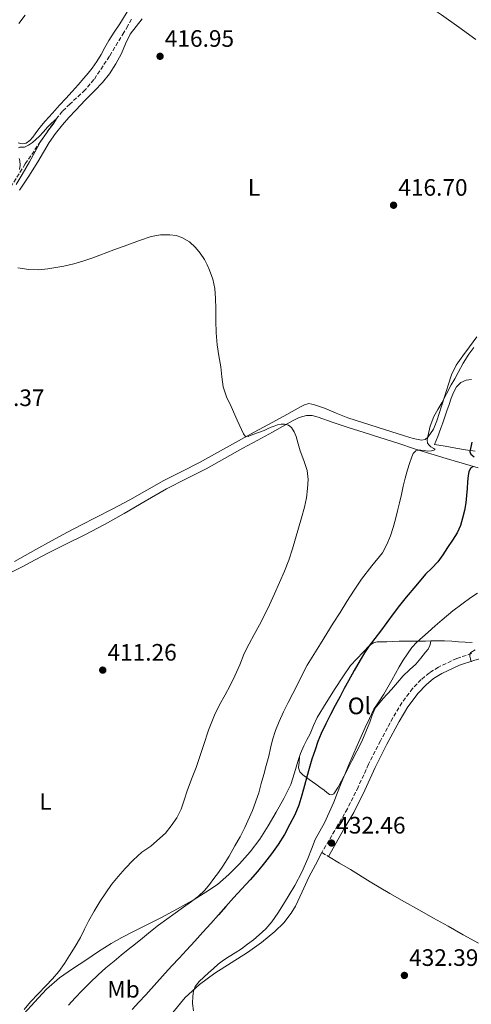
# Model space of a CAD drawing. Units: metres. Extents: x 597248 to 600693, y 4726803 to 4729163.
# Drawn here: x 599602 to 599792, y 4727891 to 4728306 of the extents above; entities that cross this region are included whole.
import ezdxf
from ezdxf.enums import TextEntityAlignment as Align

# ---------------------------------------------------------------- set-up
doc = ezdxf.new("R2010")
doc.units = ezdxf.units.M
doc.header["$MEASUREMENT"] = 0
doc.linetypes.add('DGN Style 3', pattern=[2.435891, 1.739922, -0.695969])
for name, color, linetype, lineweight in [('Barranco lineal', 142, 'DGN Style 3', 13), ('Camino', 7, 'DGN Style 3', 0), ('Cota de punto acotado terreno', 7, 'Continuous', 0), ('Curva de nivel directora', 30, 'Continuous', 30), ('Curva de nivel intermedia', 30, 'Continuous', 0), ('Etiqueta de uso rústico', 92, 'Continuous', 0), ('Línea de cambio de uso (parcela vista)', 92, 'Continuous', 0), ('Margen derecho', 7, 'Continuous', 0), ('Punto acotado terreno (símbolo)', 7, 'Continuous', 0), ('Texto de Carretera Interés General', 1, 'Continuous', 0)]:
    doc.layers.add(name, color=color, linetype=linetype, lineweight=lineweight)
doc.styles.add('Style-Arial', font='arial.ttf')

# ---------------------------------------------------------------- blocks, each defined once
blk = doc.blocks.new('5PATER')
at = {"layer": 'Punto acotado terreno (símbolo)', "linetype": 'Continuous', "lineweight": 0}
h = blk.add_hatch(color=51, dxfattribs=at)
edge = h.paths.add_edge_path()
edge.add_ellipse((0, 0), major_axis=(-0.11, -0.111), ratio=0.999422, start_angle=0, end_angle=360)

msp = doc.modelspace()

# ---------------------------------------------------------------- linework, layer by layer
at = {"layer": 'Barranco lineal', "color": 142, "linetype": 'DGN Style 3', "lineweight": 13}
msp.add_polyline3d([(599649.5, 4728306.27, 416.27), (599647.93, 4728303.49, 416.22), (599646.36, 4728300.69, 416.18), (599640.27, 4728290.62, 416.14), (599633.75, 4728280.82, 416.1), (599630.01, 4728276.45, 415.9), (599623.63, 4728270.54, 415.38), (599620.55, 4728267.51, 415.14), (599617.81, 4728264.18, 415), (599611.26, 4728254.78, 414.92), (599604.85, 4728245.28, 414.85), (599594.1, 4728228.31, 414.5)], dxfattribs=at)
at = {"layer": 'Camino', "color": 7, "linetype": 'DGN Style 3', "lineweight": 0, "elevation": 432.26, "flags": 128}
msp.add_lwpolyline([(599729.61, 4727955.32), (599732.36, 4727953.65)], dxfattribs=at)
at = {"layer": 'Camino', "color": 7, "linetype": 'DGN Style 3', "lineweight": 0}
msp.add_polyline3d([(599792.66, 4728039.13, 434.92), (599786.35, 4728037.04, 434.75), (599778.65, 4728033.4, 434.48), (599774.88, 4728031.04, 434.33), (599771.38, 4728028.16, 434.19), (599767.77, 4728024.36, 434.03), (599763.27, 4728018.4, 433.8), (599759.49, 4728012.08, 433.62), (599754.26, 4728002.33, 433.43), (599749.24, 4727992.48, 433.28), (599744.91, 4727982.92, 433.15), (599740.34, 4727973.69, 432.9), (599736.25, 4727966.65, 432.58), (599729.61, 4727955.32, 432.26)], dxfattribs=at)
at = {"layer": 'Curva de nivel directora', "color": 30, "linetype": 'Continuous', "lineweight": 30, "elevation": 425, "flags": 128}
for points in [[(599792.68, 4728128.09), (599791.93, 4728124.04), (599792.24, 4728123.07), (599793.72, 4728121.91)], [(599793.13, 4728117.82), (599792.13, 4728117.13), (599791.51, 4728115.65), (599791.17, 4728114.12), (599790.96, 4728111.4), (599790.75, 4728108.69), (599790.47, 4728105.66), (599790.16, 4728102.63), (599789.63, 4728099.37), (599788.86, 4728096.15), (599787.9, 4728093), (599786.53, 4728090.02), (599784.58, 4728086.86), (599782.54, 4728083.77), (599780.52, 4728080.74), (599778.38, 4728077.8), (599775.84, 4728075.11), (599773.25, 4728072.49), (599769.11, 4728067.7), (599765.07, 4728062.84), (599762.31, 4728059.38), (599759.61, 4728055.88), (599756.93, 4728052.24), (599754.25, 4728048.6), (599751.86, 4728045.51), (599749.49, 4728042.41), (599747.51, 4728039.41), (599745.69, 4728036.31), (599743.25, 4728032.02), (599740.85, 4728027.7), (599739.05, 4728024.4), (599737.26, 4728021.09), (599735.26, 4728017.31), (599733.29, 4728013.51), (599731.27, 4728009.5), (599729.36, 4728005.43), (599727.97, 4728002.02), (599726.75, 4727998.55), (599725.45, 4727994.67), (599724.25, 4727990.76), (599723.3, 4727987.16), (599722.36, 4727983.56), (599721.21, 4727979.43), (599719.93, 4727975.33), (599718.23, 4727971.23), (599716.2, 4727967.25), (599713.87, 4727962.89), (599711.29, 4727958.68), (599708.49, 4727954.76), (599705.52, 4727950.97), (599702.55, 4727947.34), (599699.5, 4727943.8), (599695.94, 4727940.01), (599692.4, 4727936.21), (599689.27, 4727932.67), (599686.14, 4727929.13), (599682.88, 4727925.47), (599679.6, 4727921.83), (599676.11, 4727918.01), (599672.62, 4727914.2), (599669.58, 4727910.87), (599666.52, 4727907.56), (599663.74, 4727904.58), (599655.53, 4727895.45), (599652.67, 4727892.32), (599649.8, 4727889.19)]]:
    msp.add_lwpolyline(points, dxfattribs=at)
at = {"layer": 'Curva de nivel intermedia', "color": 30, "linetype": 'Continuous', "lineweight": 0, "flags": 128}
for points, elevation in [([(599601.92, 4728252.06), (599602.53, 4728252.41), (599603.57, 4728252.36), (599604.56, 4728252.42), (599606.26, 4728253.27), (599607.87, 4728254.31), (599609.31, 4728255.54), (599610.66, 4728256.84), (599612.47, 4728258.83), (599614.24, 4728260.84), (599615.34, 4728261.97), (599617.24, 4728263.76), (599617.81, 4728264.18), (599617.83, 4728263.99), (599616.52, 4728262.12), (599614.98, 4728260.02), (599613.01, 4728257.23), (599611.11, 4728254.41), (599608.84, 4728250.33), (599606.66, 4728246.22), (599605.09, 4728243.51), (599603.49, 4728240.82), (599600.96, 4728236.69)], 415), ([(599602.42, 4728243.02), (599602.66, 4728244.79), (599602.5, 4728246.57), (599602.28, 4728247.65)], 415), ([(599601.71, 4728201.54), (599606.29, 4728200.79), (599610.34, 4728200.75), (599614.38, 4728201.11), (599617.7, 4728201.66), (599621.01, 4728202.31), (599625.27, 4728203.24), (599629.44, 4728204.44), (599632.81, 4728205.68), (599636.18, 4728206.92), (599642.07, 4728209.09), (599647.97, 4728211.27), (599652.85, 4728213.04), (599657.76, 4728214.76), (599661.7, 4728215.49), (599665.71, 4728215.51), (599668.26, 4728215.2), (599670.77, 4728214.36), (599673.88, 4728212.52), (599676.51, 4728210.12), (599678.49, 4728207.7), (599680.18, 4728205.11), (599681.37, 4728202.88)], 415), ([(599681.37, 4728202.88), (599682.4, 4728200.57), (599683.81, 4728196.74), (599684.66, 4728192.81), (599684.93, 4728188.58), (599685.02, 4728184.36), (599685.02, 4728181.82), (599685.02, 4728179.29), (599685.18, 4728174.19), (599685.6, 4728169.09), (599686.29, 4728164.47), (599687.06, 4728159.86), (599687.48, 4728155.61), (599688.1, 4728151.38), (599689.57, 4728147.23), (599691.42, 4728143.21), (599694.04, 4728137.43), (599696.72, 4728131.69), (599697.36, 4728130.61), (599698.55, 4728130.58), (599699.81, 4728131.11), (599702.6, 4728132.04), (599705.36, 4728133.06), (599706.81, 4728133.72), (599708.26, 4728134.39), (599709.59, 4728134.91), (599710.94, 4728135.37), (599712.44, 4728135.7), (599713.97, 4728135.75), (599715.52, 4728135.34), (599716.86, 4728134.29), (599718.03, 4728132.46), (599718.75, 4728130.52), (599719.64, 4728127.48), (599720.53, 4728124.45), (599722.05, 4728120.36), (599723.47, 4728116.21), (599723.84, 4728112.41), (599723.52, 4728108.58), (599723.09, 4728104.63), (599722.32, 4728100.74), (599721.04, 4728096.33), (599719.76, 4728091.91), (599718.5, 4728087.58), (599717.25, 4728083.25), (599715.69, 4728078.5), (599713.87, 4728073.83), (599711.79, 4728069.01), (599709.63, 4728064.21), (599707.59, 4728059.69), (599705.44, 4728055.22), (599703.32, 4728051.2), (599701.18, 4728047.19), (599699.07, 4728043.17), (599696.99, 4728039.14), (599695.04, 4728034.43), (599693.07, 4728029.72), (599690.98, 4728025.74), (599688.89, 4728021.77), (599686.62, 4728017.48), (599684.41, 4728013.14), (599681.95, 4728006.83), (599679.84, 4728000.37), (599678.26, 4727995.77), (599676.68, 4727991.17), (599674.82, 4727986.25), (599672.89, 4727981.35), (599671.68, 4727977.44), (599670.43, 4727973.53), (599668.54, 4727969.96), (599666.22, 4727966.62), (599663.9, 4727963.51), (599657.61, 4727958.03), (599653.9, 4727955.45), (599650.25, 4727952.17), (599646.8, 4727948.66), (599643.9, 4727945.29), (599641.16, 4727941.8), (599638.67, 4727938.36), (599636.3, 4727934.82), (599633.79, 4727930.68), (599631.44, 4727926.46), (599629.78, 4727923), (599628.08, 4727919.58), (599625.79, 4727915.78), (599623.44, 4727912.02), (599621.29, 4727908.56), (599618.99, 4727905.19), (599616.3, 4727902.09), (599613.45, 4727899.13), (599610.21, 4727895.84), (599607, 4727892.5), (599604.41, 4727889.26)], 415), ([(599793.58, 4728168), (599791.49, 4728165.24), (599789.11, 4728161.47), (599786.99, 4728157.53), (599785.52, 4728154.88), (599784.06, 4728152.23), (599782.08, 4728148.49), (599780.11, 4728144.74), (599778.43, 4728141.86), (599776.74, 4728138.97), (599775.16, 4728134.82), (599774.14, 4728130.52), (599773.86, 4728129.1), (599774.08, 4728127.7), (599774.74, 4728126.86), (599775.52, 4728126.15), (599776.73, 4728125.47), (599777.2, 4728125.17), (599777.13, 4728124.9), (599775.74, 4728124.46), (599774.25, 4728124.39), (599772.73, 4728124.57), (599771.21, 4728124.77), (599770.18, 4728124.82), (599769.15, 4728124.52), (599768.05, 4728123.35), (599767.45, 4728121.93), (599766.46, 4728119.19), (599765.6, 4728116.42), (599764.71, 4728113.03), (599763.87, 4728109.62), (599763.09, 4728106.13), (599762.32, 4728102.65), (599761.51, 4728099.2), (599760.67, 4728095.77), (599759.66, 4728092.19), (599758.48, 4728088.66), (599757.02, 4728085.03), (599755.13, 4728081.59), (599750.68, 4728076.01), (599746.24, 4728070.45), (599743.18, 4728065.75), (599740.16, 4728061.01), (599737.28, 4728056.44), (599734.41, 4728051.86), (599731.76, 4728047.56), (599729.1, 4728043.25), (599726.29, 4728038.75), (599723.5, 4728034.23), (599721.39, 4728030.19), (599719.42, 4728026.07), (599717.43, 4728022.32), (599715.44, 4728018.57), (599713.5, 4728014.57), (599711.71, 4728010.5), (599710.16, 4728006.66), (599708.89, 4728002.73), (599708.07, 4727999.32), (599707.26, 4727995.91), (599706.24, 4727992.05), (599705.21, 4727988.18), (599704.15, 4727984.34), (599703.04, 4727980.5), (599700.49, 4727973.04), (599697.28, 4727965.83), (599695.2, 4727961.93), (599693.02, 4727958.09), (599690.57, 4727953.83), (599688, 4727949.65), (599686.1, 4727946.97), (599684.14, 4727944.33), (599682.32, 4727941.88), (599680.41, 4727939.51), (599677.74, 4727936.95), (599674.8, 4727934.71), (599671.37, 4727932.27), (599667.95, 4727929.83), (599664.4, 4727927.3), (599660.89, 4727924.71), (599657.49, 4727922.03), (599654.12, 4727919.32), (599651.15, 4727916.93), (599648.17, 4727914.54)], 420), ([(599795.17, 4728064.49), (599792.28, 4728062.67), (599784.78, 4728057.16), (599780.25, 4728053.37), (599777.27, 4728050.74), (599774.29, 4728048.12), (599771.92, 4728046.03), (599769.57, 4728043.94), (599767.43, 4728041.61), (599765.61, 4728039), (599763.87, 4728036.28), (599762.21, 4728033.53), (599760.61, 4728030.74), (599759.02, 4728027.94), (599757.37, 4728024.97), (599755.73, 4728022.01), (599753.57, 4728018.85), (599751.48, 4728015.65), (599749.61, 4728011.84), (599747.84, 4728007.97), (599746.15, 4728004.23), (599744.48, 4728000.47), (599742.61, 4727996.21), (599740.8, 4727991.93), (599739.29, 4727988.22), (599737.79, 4727984.52), (599736.19, 4727980.55), (599734.59, 4727976.58), (599732.69, 4727972.2), (599730.67, 4727967.86), (599728.75, 4727964.32), (599726.84, 4727960.77), (599725.26, 4727956.81), (599723.71, 4727952.82), (599721.13, 4727947.1), (599718.28, 4727941.51), (599715.93, 4727937.53), (599713.48, 4727933.61), (599711.09, 4727929.84), (599708.56, 4727926.15), (599706.03, 4727923.27), (599703.21, 4727920.66), (599700.85, 4727918.61), (599698.4, 4727916.68), (599695.81, 4727914.84), (599693.18, 4727913.08), (599690.67, 4727911.61), (599688.2, 4727910.05), (599686.06, 4727908.31), (599683.98, 4727906.49), (599681.96, 4727904.7), (599679.96, 4727902.89), (599678.04, 4727901.07), (599676.33, 4727898.94), (599675.62, 4727896.93), (599675.4, 4727894.84), (599675.21, 4727891.77), (599675.56, 4727888.7)], 430), ([(599794.12, 4728040.69), (599792.24, 4728039.62), (599791.86, 4728039.07), (599791.86, 4728038), (599792.13, 4728036.93), (599792.51, 4728035.66)], 435), ([(599648.17, 4727914.54), (599645.18, 4727912.1), (599642.2, 4727909.64), (599638.79, 4727906.77), (599635.45, 4727903.82), (599632.07, 4727900.59), (599628.8, 4727897.26), (599625.86, 4727894.2), (599622.97, 4727891.1)], 420)]:
    msp.add_lwpolyline(points, dxfattribs=dict(at, elevation=elevation))
at = {"layer": 'Línea de cambio de uso (parcela vista)', "color": 92, "linetype": 'Continuous', "lineweight": 0}
for points in [[(599693.31, 4728367.4, 419.4), (599693.73, 4728367.54, 419.44), (599695.19, 4728367.01, 419.44), (599695.91, 4728366.62, 419.44), (599696.61, 4728366.65, 419.44), (599696.92, 4728366.84, 419.44), (599700.39, 4728364.25, 419.31), (599703.86, 4728361.65, 419.18), (599709.13, 4728357.77, 418.99), (599714.43, 4728353.93, 418.85), (599721.52, 4728348.81, 418.78), (599728.61, 4728343.7, 418.74), (599734.9, 4728339.13, 418.67), (599741.18, 4728334.56, 418.61), (599744.79, 4728332.13, 418.78), (599745.18, 4728331.87, 418.8), (599749.2, 4728329.22, 419.04), (599757.35, 4728323.46, 419.12), (599765.49, 4728317.7, 419.07), (599772.76, 4728312.9, 418.85), (599780.02, 4728308.07, 418.7), (599787.25, 4728302.89, 418.83), (599794.47, 4728297.68, 418.98)], [(599648.46, 4728310.44, 417.74), (599644.58, 4728304.29, 417.68), (599642.27, 4728300.76, 417.6), (599639.95, 4728297.24, 417.5), (599638.33, 4728294.33, 417.45), (599636.75, 4728291.4, 417.41), (599634.99, 4728288.47, 417.37), (599633.03, 4728285.69, 417.33), (599631.24, 4728283.52, 417.25), (599629.43, 4728281.38, 417.17), (599627.03, 4728278.56, 417.18), (599624.59, 4728275.77, 417.17), (599621.93, 4728272.88, 417.01), (599619.27, 4728269.99, 416.83), (599616.23, 4728266.68, 416.62), (599613.2, 4728263.37, 416.4), (599611.65, 4728261.44, 416.38), (599610.1, 4728259.51, 416.37), (599609.06, 4728258.03, 416.31), (599608.03, 4728256.52, 416.26), (599606.75, 4728255.17, 416.25), (599605.23, 4728254.09, 416.26), (599603.59, 4728253.71, 416.25), (599601.91, 4728254.15, 416.27)], [(599602.11, 4728304.46, 417.52), (599604.77, 4728307.97, 417.6)], [(599602.39, 4728234.28, 415.79), (599606.27, 4728240.21, 416.12), (599610.15, 4728246.14, 416.45), (599612.55, 4728250.25, 416.62), (599614.95, 4728254.38, 416.7), (599617.6, 4728258.13, 416.63), (599620.48, 4728261.72, 416.54), (599623.22, 4728264.9, 416.53), (599626.05, 4728268.01, 416.53), (599630.08, 4728272.12, 416.56), (599634.13, 4728276.21, 416.66), (599637.29, 4728279.65, 416.81), (599640.24, 4728283.29, 416.99), (599642.92, 4728287.45, 417.2), (599645.27, 4728291.81, 417.41), (599647.06, 4728295.93, 417.53), (599648.99, 4728299.97, 417.65), (599651.45, 4728303.25, 417.82), (599653.97, 4728306.47, 418)], [(599794.79, 4728172.45, 419.62), (599791.73, 4728168.34, 419.46), (599788.88, 4728164.49, 419.32), (599786.16, 4728160.52, 419.22), (599784.16, 4728156.43, 419.19), (599782.7, 4728152.12, 419.23), (599781.36, 4728147.72, 419.37), (599780.02, 4728143.32, 419.5), (599779.02, 4728140.21, 419.53), (599777.98, 4728137.11, 419.49), (599776.57, 4728133.62, 419.38), (599774.32, 4728130.34, 419.25), (599773.04, 4728129.25, 419.19), (599771.6, 4728128.93, 419.12), (599768, 4728129.71, 418.91), (599764.43, 4728130.76, 418.64), (599758.63, 4728132.63, 417.89), (599752.83, 4728134.5, 417.1), (599746.67, 4728136.46, 416.6), (599740.51, 4728138.42, 416.38), (599735.6, 4728140.42, 416.38), (599730.7, 4728142.52, 416.38), (599728.62, 4728143.21, 416.38), (599726.51, 4728143.85, 416.38), (599725.35, 4728144.2, 416.39), (599724.19, 4728144.37, 416.4), (599722.37, 4728143.91, 416.33), (599720.62, 4728143, 416.24), (599714.82, 4728139.79, 416.06), (599709.02, 4728136.6, 415.84), (599701.12, 4728132.3, 415.4), (599693.22, 4728127.99, 414.94), (599685.69, 4728123.82, 414.55), (599678.17, 4728119.64, 414.18), (599670.64, 4728115.83, 413.92), (599663.1, 4728112.04, 413.7), (599655.94, 4728107.98, 413.34), (599648.78, 4728103.91, 412.99), (599641.69, 4728100.11, 412.85), (599634.56, 4728096.36, 412.74), (599628.53, 4728093.36, 412.46), (599622.54, 4728090.28, 412.26), (599615.88, 4728086.59, 412.22), (599609.21, 4728082.9, 412.19), (599604.74, 4728080.42, 412.17), (599600.27, 4728077.94, 412.14)], [(599794.11, 4728124.31, 425.58), (599790.08, 4728124.98, 424.01), (599786, 4728125.65, 422.67), (599781.49, 4728126.39, 421.94), (599776.97, 4728127.13, 421.22), (599778.35, 4728130.55, 421.22), (599779.73, 4728133.97, 421.23), (599780.58, 4728136.35, 421.28), (599781.38, 4728138.74, 421.36), (599782.25, 4728141.39, 421.43), (599783.12, 4728144.04, 421.5), (599784.09, 4728146.67, 421.6), (599785.17, 4728149.27, 421.71), (599786.28, 4728151.45, 421.82), (599788.06, 4728153.29, 421.95), (599790.34, 4728154.31, 422.18), (599792.64, 4728154.58, 422.56)], [(599598.53, 4728073.07, 411.52), (599603.49, 4728075.62, 411.52), (599609.01, 4728078.58, 411.61), (599614.54, 4728081.51, 411.74), (599622.2, 4728085.31, 411.85), (599629.87, 4728089.1, 411.95), (599638.18, 4728093.53, 411.98), (599646.41, 4728098.09, 412.02), (599655.29, 4728103.29, 412.26), (599664.19, 4728108.45, 412.64), (599672.58, 4728112.72, 413.1), (599680.97, 4728116.98, 413.52), (599688.68, 4728121.27, 413.79), (599696.4, 4728125.56, 414.05), (599702.64, 4728128.96, 414.28), (599708.88, 4728132.36, 414.54), (599713.08, 4728134.7, 414.79), (599717.28, 4728137.06, 415.06), (599720.13, 4728138.48, 415.16), (599723.12, 4728139.41, 415.26), (599725.61, 4728139.38, 415.5), (599728.1, 4728138.71, 415.74), (599734.38, 4728136.46, 415.94), (599740.67, 4728134.28, 416.11), (599747.36, 4728132.2, 416.56), (599754.03, 4728130.1, 417.2), (599761.55, 4728127.65, 418.2), (599769.05, 4728125.22, 419.5), (599775.52, 4728123.23, 420.8), (599781.97, 4728121.3, 422.27), (599788.69, 4728119.31, 423.94), (599795.41, 4728117.33, 425.62)], [(599720.25, 4727995.77, 423.05), (599720.05, 4727993.42, 423.36), (599719.85, 4727991.06, 423.66), (599720.3, 4727989.37, 424.25), (599721.55, 4727988.04, 424.96), (599724.35, 4727986.1, 425.73), (599727.12, 4727984.18, 426.51), (599728.83, 4727982.86, 427.2), (599730.54, 4727981.54, 427.87), (599731.7, 4727980.67, 428.11), (599732.89, 4727979.8, 428.32), (599733.83, 4727979.61, 428.63), (599734.68, 4727980.1, 428.9), (599736.42, 4727982.79, 429.15), (599737.9, 4727985.56, 429.25), (599740.06, 4727989.76, 429.31), (599742.22, 4727993.96, 429.36), (599744.33, 4727998.04, 429.37), (599746.43, 4728002.12, 429.39), (599748.18, 4728006.1, 429.47), (599749.77, 4728010.17, 429.6), (599750.8, 4728013.23, 429.71), (599752.11, 4728016.17, 429.82), (599755.41, 4728020.19, 429.99), (599758.96, 4728023.99, 430.16), (599761.41, 4728026.88, 430.38), (599763.87, 4728029.77, 430.67), (599766.53, 4728032.24, 430.98), (599769.21, 4728034.69, 431.28), (599771.26, 4728037.16, 431.37), (599773.2, 4728039.72, 431.3), (599774.28, 4728041.03, 431.12), (599775.05, 4728042.49, 431.02), (599775.29, 4728043.45, 431.09), (599775.52, 4728044.41, 431.15)], [(599775.52, 4728044.41, 431.15), (599773.2, 4728044.37, 430.5), (599769.17, 4728044.39, 429.64), (599765.15, 4728044.36, 428.77), (599762.17, 4728044.27, 427.99), (599759.18, 4728044.18, 427.22), (599756.9, 4728044.12, 426.75), (599754.61, 4728044.05, 426.35), (599752.92, 4728044.08, 426.21), (599751.37, 4728043.69, 425.98), (599749.71, 4728042.57, 425.45), (599741.65, 4728034.12, 424.14), (599738.45, 4728029.25, 424.01), (599735.26, 4728024.39, 423.87), (599731.37, 4728018.37, 423.56), (599727.64, 4728012.25, 423.22), (599726.08, 4728008.79, 423.12), (599724.65, 4728005.27, 423.07), (599723.35, 4728002.77, 423.09), (599722.08, 4728000.25, 423.1), (599720.7, 4727996.98, 423.07), (599720.25, 4727995.77, 423.05)], [(599792.93, 4728043.82, 434.02), (599789.89, 4728043.88, 433.71), (599787.09, 4728044.12, 433.18), (599784.3, 4728044.33, 432.64), (599781.28, 4728044.42, 432.3), (599778.27, 4728044.45, 431.89), (599775.73, 4728044.41, 431.21), (599775.52, 4728044.41, 431.15)], [(599720.25, 4727995.77, 423.05), (599719.47, 4727993.67, 423.01), (599718.1, 4727988.84, 422.89), (599716.59, 4727984.05, 422.74), (599713.66, 4727978.14, 422.51), (599710.43, 4727972.39, 422.22), (599707.1, 4727966.62, 421.89), (599703.56, 4727960.97, 421.55), (599699.5, 4727955.63, 421.22), (599695, 4727950.61, 420.9), (599690.55, 4727946.03, 420.78), (599685.71, 4727941.91, 420.61), (599680.87, 4727938.61, 420.18), (599675.87, 4727935.59, 419.74), (599668.91, 4727931.62, 419.17), (599661.87, 4727927.8, 418.61), (599655.97, 4727924.84, 418.23), (599650.06, 4727921.9, 417.92), (599645.49, 4727919.56, 417.71), (599641, 4727917.06, 417.49), (599635.59, 4727913.59, 417.14), (599630.25, 4727910.02, 416.78), (599624.73, 4727906.36, 416.45), (599619.28, 4727902.6, 416.16), (599613.73, 4727897.76, 415.93), (599608.7, 4727892.34, 415.79), (599604.31, 4727887.48, 415.73)], [(599729.61, 4727955.32, 432.26), (599726.9, 4727950.1, 431.88), (599724.19, 4727944.89, 431.5), (599721.33, 4727938.83, 431.21), (599718.48, 4727932.74, 431.06), (599716.74, 4727929.78, 431), (599713.6, 4727925.7, 430.94), (599709.9, 4727922.07, 430.85), (599704.2, 4727917.5, 430.65), (599698.27, 4727913.3, 430.45), (599691.43, 4727908.95, 430.26), (599684.62, 4727904.57, 430.06), (599678.17, 4727899.72, 429.75), (599672.17, 4727894.33, 429.44), (599666.93, 4727888.02, 429.27)], [(599732.36, 4727953.65, 432.26), (599737.02, 4727950.89, 432.29), (599741.68, 4727948.12, 432.32), (599749.91, 4727943.03, 432.43), (599758.2, 4727938.05, 432.58), (599764.33, 4727934.63, 432.61), (599770.46, 4727931.21, 432.66), (599776.64, 4727927.75, 432.83), (599782.81, 4727924.29, 433.02), (599789.14, 4727920.73, 433.17), (599795.47, 4727917.14, 433.26)]]:
    msp.add_polyline3d(points, dxfattribs=at)
at = {"layer": 'Margen derecho', "color": 7, "linetype": 'Continuous', "lineweight": 0}
msp.add_polyline3d([(599806.1, 4728040.88, 435.19), (599803.63, 4728039.53, 435.15), (599799.69, 4728037.96, 435.06), (599793.55, 4728036.22, 434.92), (599787.49, 4728034.21, 434.75), (599780.11, 4728030.73, 434.48), (599776.66, 4728028.56, 434.33), (599773.45, 4728025.93, 434.19), (599770.1, 4728022.39, 434.03), (599765.8, 4728016.7, 433.8), (599762.14, 4728010.58, 433.62), (599756.96, 4728000.91, 433.43), (599751.98, 4727991.16, 433.28), (599747.66, 4727981.61, 433.15), (599743.02, 4727972.25, 432.9), (599738.88, 4727965.12, 432.58), (599732.36, 4727953.65, 432.26)], dxfattribs=at)

# ---------------------------------------------------------------- block references
at = {"layer": 'Punto acotado terreno (símbolo)', "color": 7, "linetype": 'Continuous', "lineweight": 0, "xscale": 10, "yscale": 10, "zscale": 10}
for p in [(599661.55, 4728290.63, 416.95), (599759.79, 4728227.91, 416.7), (599637.42, 4728032.14, 411.26), (599733.69, 4727959.33, 432.46), (599764.35, 4727903.59, 432.39)]:
    msp.add_blockref('5PATER', p, dxfattribs=at)

# ---------------------------------------------------------------- texts
at = {"layer": 'Cota de punto acotado terreno', "color": 7, "linetype": 'Continuous', "lineweight": 0, "style": 'Style-Arial'}
for s, p in [('416.95', (599663.54, 4728294.63, 416.95)), ('416.70', (599761.78, 4728231.91, 416.7)), ('413.37', (599583.79, 4728143.34, 413.37)), ('411.26', (599639.41, 4728036.14, 411.26)), ('432.46', (599735.68, 4727963.33, 432.46)), ('432.39', (599766.33, 4727907.59, 432.39))]:
    msp.add_text(s, height=7, dxfattribs=at).set_placement(p)
at = {"layer": 'Etiqueta de uso rústico', "color": 92, "linetype": 'Continuous', "lineweight": 0, "style": 'Style-Arial'}
for s, p in [('L', (599701.08, 4728235.4, 415.69)), ('Ol', (599745.42, 4728017.08, 427.12)), ('L', (599613.34, 4727976.83, 411.26)), ('Mb', (599646.17, 4727897.76, 422.66))]:
    msp.add_text(s, height=7, dxfattribs=at).set_placement(p, align=Align.MIDDLE_CENTER)
at = {"layer": 'Texto de Carretera Interés General', "color": 1, "linetype": 'Continuous', "lineweight": 0, "style": 'Style-Arial'}
msp.add_text('N-111 Pamplona-Logroño', height=10, rotation=53.9331, dxfattribs=at).set_placement((599627.1, 4728372.33, 418.6), align=Align.MIDDLE_CENTER)

doc.saveas('drawing.dxf')
